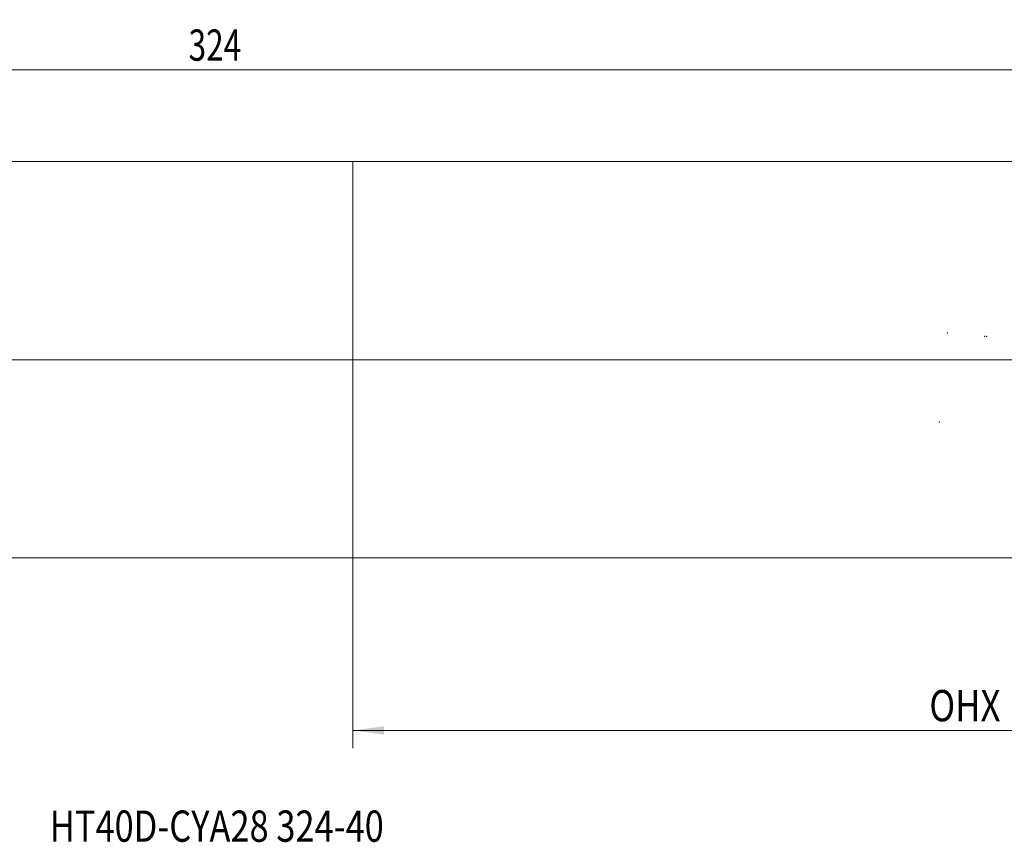
# Model space of a CAD drawing. Units: millimetres. Extents: x -194 to 183, y -54 to 38.
# Drawn here: x -37 to 73, y -54 to 38 of the extents above; entities that cross this region are included whole.
import ezdxf

# ---------------------------------------------------------------- set-up
doc = ezdxf.new("R2010")
doc.units = ezdxf.units.MM
doc.linetypes.add('CENTER', pattern=[47.5, 22, -8.5, 8.5, -8.5])
for name, color, linetype in [('1', 4, 'Continuous'), ('2', 7, 'Continuous'), ('SK1', 4, 'Continuous'), ('SK2', 7, 'Continuous'), ('SK4', 2, 'CENTER'), ('SK6', 5, 'Continuous')]:
    doc.layers.add(name, color=color, linetype=linetype)
doc.styles.add('iso_b_vert', font='simplex.shx')
doc.dimstyles.get("Standard").update_dxf_attribs({"dimtxt": 0.18, "dimasz": 0.18, "dimexe": 0.18, "dimexo": 0.0625, "dimgap": 0.09, "dimtad": 1, "dimzin": 0, "dimdsep": 52, "dimtxsty": 'Standard', "dimcen": 0.09, "dimadec": 0, "dimazin": 0, "dimtfac": 1, "dimtdec": 4, "dimtofl": 0, "dimtmove": 0, "dimatfit": 3, "dimfxl": 1, "dimtolj": 1, "dimtzin": 0, "dimarcsym": 0})

# ---------------------------------------------------------------- blocks, each defined once
blk = doc.blocks.new('_U2')
at = {"layer": 'SK2', "lineweight": 13}
for p, q in [((147, 18.4125), (147, -43.5375)), ((0, -21.5875), (0, -43.5375)), ((147, -41.5375), (0, -41.5375))]:
    blk.add_line(p, q, dxfattribs=at)
at = {"layer": 'SK2', "lineweight": 18}
for points in [[(0, -41.5375), (3.499998, -41.076716), (3.500002, -41.998284)], [(147, -41.5375), (143.500002, -41.998284), (143.499998, -41.076716)]]:
    blk.add_solid(points, dxfattribs=at)
at = {"layer": 'SK2', "lineweight": 18, "char_height": 3.5, "attachment_point": 7, "line_spacing_factor": 1.084337, "style": 'iso_b_vert'}
for s, insert in [('\\W0.8176;OHX', (64.632234, -40.504866)), ('\\W0.6620;147', (76.4487, -40.504866))]:
    blk.add_mtext(s, dxfattribs=dict(at, insert=insert))
blk = doc.blocks.new('_U3')
at = {"layer": 'SK2', "lineweight": 13}
for p, q in [((-177, 13.5875), (-177, 34.46425)), ((147, 13.5875), (147, 34.46425)), ((-177, 32.46425), (147, 32.46425))]:
    blk.add_line(p, q, dxfattribs=at)
at = {"layer": 'SK2', "lineweight": 18}
for points in [[(-177, 32.46425), (-173.500002, 32.925034), (-173.499998, 32.003466)], [(147, 32.46425), (143.500002, 32.003466), (143.499998, 32.925034)]]:
    blk.add_solid(points, dxfattribs=at)
at = {"layer": 'SK2', "lineweight": 18, "insert": (-18.396966, 33.496884), "char_height": 3.5, "attachment_point": 7, "line_spacing_factor": 1.084337, "style": 'iso_b_vert'}
blk.add_mtext('\\W0.7411;324', dxfattribs=at)

msp = doc.modelspace()

# ---------------------------------------------------------------- linework, layer by layer
at = {"layer": '1', "lineweight": 18}
for p, q in [((0, -22.2142), (0, 22.2142)), ((95.2728, 22.2142), (0, 22.2142)), ((0, -22.2142), (90.5733, -22.2142))]:
    msp.add_line(p, q, dxfattribs=at)
at = {"layer": '1', "lineweight": 13, "ltscale": 0.05}
msp.add_line((102.9611, 0), (-182.5, 0), dxfattribs=at)
at = {"layer": '2', "lineweight": 18}
for p in [(66.6339, 2.9882), (70.8179, 2.6221), (71.0669, 2.6003), (65.7623, -6.9738)]:
    msp.add_point(p, dxfattribs=at)
at = {"layer": 'SK1', "lineweight": 18}
for p, q in [((0, 22.2142), (-176, 22.2142)), ((0, -22.2142), (0, 22.2142)), ((-176, -22.2142), (0, -22.2142))]:
    msp.add_line(p, q, dxfattribs=at)
at = {"layer": 'SK4', "lineweight": 18, "ltscale": 0.05}
msp.add_line((-182, 0), (95, 0), dxfattribs=at)

# ---------------------------------------------------------------- texts
at = {"layer": 'SK6', "lineweight": 18, "insert": (-33.9525, -54.0049), "char_height": 3.5, "attachment_point": 7, "line_spacing_factor": 1.084337, "style": 'iso_b_vert'}
msp.add_mtext('\\W0.8078;HT40D-CYA28 324-40', dxfattribs=at)

# ---------------------------------------------------------------- dimensions: what is measured, and where the dimension line sits
at = {"layer": 'SK2', "lineweight": 18}
for base, p1, p2, picture, middle in [((147, 32.4642), (-177, 12), (147, 12), '_U3', (-15, 32.4642)), ((0, -41.5375), (147, 20), (0, -20), '_U2', (73.5, -41.5375))]:
    dim = msp.add_linear_dim(base=base, p1=p1, p2=p2, dimstyle='Standard', override={"dimtxt": 3.5, "dimasz": 3.5, "dimexe": 2, "dimexo": 1.5875, "dimgap": 1.75, "dimtad": 1, "dimtih": 1, "dimtoh": 0, "dimdec": 2, "dimlfac": 1, "dimzin": 8, "dimdsep": 46, "dimlunit": 2, "dimpost": '<>', "dimtxsty": 'iso_b_vert', "dimsah": 1, "dimse1": 0, "dimse2": 0, "dimsd1": 0, "dimsd2": 0, "dimclrd": 2, "dimclre": 2, "dimclrt": 2, "dimtol": 0, "dimtm": -0.1, "dimtfac": 1, "dimtdec": 2, "dimtofl": 1, "dimtmove": 0, "dimtzin": 8, "dimlwd": 13, "dimlwe": 13}, dxfattribs=at)
    dim.commit()
    dim.dimension.update_dxf_attribs({"geometry": picture, "text_midpoint": middle})

doc.saveas('drawing.dxf')
